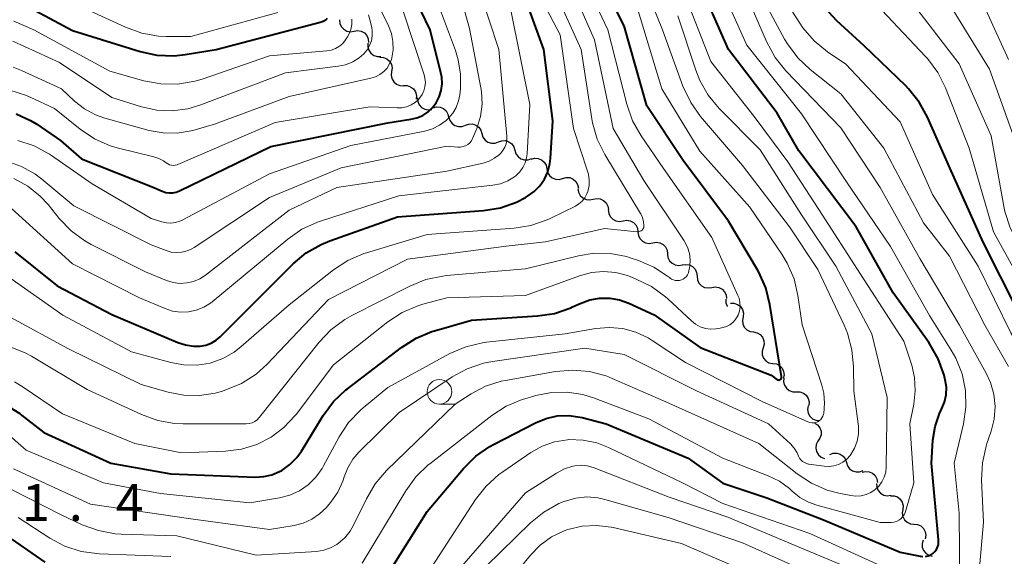
# Model space of a CAD drawing. Units: metres. Extents: x -66000 to -64000, y 21000 to 22500.
# Drawn here: x -64448 to -64348, y 21324 to 21378 of the extents above; entities that cross this region are included whole.
import ezdxf

# ---------------------------------------------------------------- set-up
doc = ezdxf.new("R2010")
doc.units = ezdxf.units.M
for name, color, linetype, lineweight in [('510200_細流', 7, 'Continuous', 30), ('633100_広葉樹林', 7, 'Continuous', 13), ('710100_等高線(計曲線)', 7, 'Continuous', 40), ('710200_等高線(主曲線)', 7, 'Continuous', 13), ('731200_図化機測定による標高点', 7, 'Continuous', 40)]:
    doc.layers.add(name, color=color, linetype=linetype, lineweight=lineweight)
doc.styles.add('Style-WORKING', font='MS Gothic.ttf')

msp = doc.modelspace()

# ---------------------------------------------------------------- linework, layer by layer
at = {"layer": '510200_細流', "linetype": 'Continuous', "lineweight": 30, "flags": 128}
for points in [[(-64415.895, 21378.028), (-64415.862, 21377.662), (-64415.713, 21377.327), (-64415.465, 21377.057), (-64415.142, 21376.88), (-64414.781, 21376.816), (-64414.418, 21376.872)], [(-64414.418, 21376.872), (-64414.055, 21376.929), (-64413.694, 21376.865), (-64413.371, 21376.688), (-64413.123, 21376.418), (-64412.974, 21376.083), (-64412.941, 21375.717)], [(-64413.004, 21375.647), (-64413.018, 21375.28), (-64412.913, 21374.928), (-64412.702, 21374.629), (-64412.404, 21374.412), (-64412.054, 21374.302), (-64411.687, 21374.312)], [(-64411.793, 21374.217), (-64411.427, 21374.193), (-64411.088, 21374.052), (-64410.811, 21373.81), (-64410.627, 21373.492), (-64410.554, 21373.133), (-64410.601, 21372.769)], [(-64410.601, 21372.769), (-64410.649, 21372.405), (-64410.576, 21372.045), (-64410.392, 21371.728), (-64410.115, 21371.485), (-64409.776, 21371.345), (-64409.41, 21371.321)], [(-64409.386, 21371.342), (-64409.019, 21371.341), (-64408.672, 21371.222), (-64408.381, 21370.997), (-64408.178, 21370.692), (-64408.082, 21370.337), (-64408.107, 21369.971)], [(-64407.98, 21370.107), (-64407.955, 21369.74), (-64407.812, 21369.403), (-64407.569, 21369.128), (-64407.249, 21368.945), (-64406.889, 21368.874), (-64406.526, 21368.924)], [(-64406.41, 21369.085), (-64406.055, 21369.178), (-64405.689, 21369.151), (-64405.35, 21369.009), (-64405.075, 21368.765), (-64404.893, 21368.447), (-64404.823, 21368.087)], [(-64404.787, 21368.151), (-64404.683, 21367.799), (-64404.471, 21367.499), (-64404.175, 21367.283), (-64403.824, 21367.173), (-64403.457, 21367.181), (-64403.112, 21367.307)], [(-64403.112, 21367.307), (-64402.767, 21367.434), (-64402.401, 21367.442), (-64402.049, 21367.332), (-64401.753, 21367.115), (-64401.541, 21366.816), (-64401.437, 21366.464)], [(-64401.437, 21366.464), (-64401.334, 21366.112), (-64401.122, 21365.812), (-64400.826, 21365.596), (-64400.474, 21365.486), (-64400.108, 21365.494), (-64399.763, 21365.62)], [(-64399.763, 21365.62), (-64399.418, 21365.747), (-64399.051, 21365.755), (-64398.7, 21365.645), (-64398.404, 21365.429), (-64398.192, 21365.129), (-64398.088, 21364.777)], [(-64398.088, 21364.777), (-64397.985, 21364.425), (-64397.773, 21364.125), (-64397.476, 21363.909), (-64397.125, 21363.799), (-64396.758, 21363.807), (-64396.414, 21363.934)], [(-64396.453, 21363.863), (-64396.099, 21363.961), (-64395.733, 21363.94), (-64395.392, 21363.803), (-64395.114, 21363.563), (-64394.926, 21363.248), (-64394.851, 21362.889)], [(-64394.851, 21362.889), (-64394.776, 21362.529), (-64394.588, 21362.214), (-64394.31, 21361.975), (-64393.969, 21361.837), (-64393.602, 21361.816), (-64393.249, 21361.915)], [(-64393.249, 21361.915), (-64392.895, 21362.013), (-64392.529, 21361.992), (-64392.188, 21361.855), (-64391.909, 21361.615), (-64391.722, 21361.3), (-64391.647, 21360.94)], [(-64391.69, 21360.874), (-64391.636, 21360.51), (-64391.467, 21360.185), (-64391.203, 21359.93), (-64390.87, 21359.773), (-64390.506, 21359.731), (-64390.147, 21359.809)], [(-64390.147, 21359.809), (-64389.788, 21359.887), (-64389.424, 21359.844), (-64389.091, 21359.688), (-64388.827, 21359.433), (-64388.658, 21359.107), (-64388.603, 21358.744)], [(-64388.612, 21358.731), (-64388.571, 21358.367), (-64388.414, 21358.035), (-64388.159, 21357.771), (-64387.832, 21357.602), (-64387.469, 21357.547), (-64387.108, 21357.612)], [(-64387.108, 21357.612), (-64386.747, 21357.677), (-64386.384, 21357.622), (-64386.057, 21357.454), (-64385.802, 21357.189), (-64385.645, 21356.858), (-64385.604, 21356.493)], [(-64385.604, 21356.493), (-64385.562, 21356.128), (-64385.405, 21355.797), (-64385.15, 21355.533), (-64384.823, 21355.364), (-64384.461, 21355.309), (-64384.099, 21355.374)], [(-64384.099, 21355.374), (-64383.738, 21355.439), (-64383.375, 21355.384), (-64383.048, 21355.215), (-64382.794, 21354.951), (-64382.636, 21354.62), (-64382.595, 21354.255)], [(-64382.595, 21354.255), (-64382.554, 21353.89), (-64382.396, 21353.558), (-64382.142, 21353.294), (-64381.815, 21353.126), (-64381.452, 21353.07), (-64381.091, 21353.136)], [(-64381.098, 21353.125), (-64380.736, 21353.186), (-64380.374, 21353.127), (-64380.049, 21352.954), (-64379.798, 21352.687), (-64379.644, 21352.354), (-64379.607, 21351.988)], [(-64379.607, 21351.988), (-64379.57, 21351.623), (-64379.417, 21351.29), (-64379.166, 21351.022), (-64378.841, 21350.85), (-64378.479, 21350.79), (-64378.117, 21350.851)], [(-64378.117, 21350.851), (-64377.755, 21350.912), (-64377.393, 21350.852), (-64377.068, 21350.68), (-64376.816, 21350.412), (-64376.663, 21350.079), (-64376.626, 21349.714)], [(-64376.688, 21349.637), (-64376.675, 21349.271), (-64376.543, 21348.928), (-64376.514, 21348.892)], [(-64376.22, 21349.23), (-64375.853, 21349.235), (-64375.504, 21349.121), (-64375.209, 21348.901), (-64375.002, 21348.598), (-64374.901, 21348.246), (-64374.92, 21347.879)], [(-64374.925, 21347.874), (-64375.003, 21347.516), (-64374.961, 21347.151), (-64374.804, 21346.819), (-64374.549, 21346.555), (-64374.223, 21346.386), (-64373.86, 21346.332)], [(-64373.864, 21346.329), (-64373.505, 21346.25), (-64373.192, 21346.06), (-64372.954, 21345.779), (-64372.821, 21345.437), (-64372.803, 21345.07), (-64372.905, 21344.718)], [(-64372.905, 21344.718), (-64373.007, 21344.365), (-64372.989, 21343.999), (-64372.856, 21343.657), (-64372.618, 21343.376), (-64372.305, 21343.185), (-64371.946, 21343.106)], [(-64371.914, 21343.127), (-64371.551, 21343.072), (-64371.226, 21342.903), (-64370.971, 21342.638), (-64370.815, 21342.306), (-64370.773, 21341.941), (-64370.851, 21341.582)], [(-64370.79, 21341.631), (-64370.819, 21341.265), (-64370.728, 21340.91), (-64370.528, 21340.602), (-64370.24, 21340.374), (-64369.894, 21340.25), (-64369.527, 21340.245)], [(-64369.527, 21340.245), (-64369.16, 21340.24), (-64368.815, 21340.116), (-64368.526, 21339.888), (-64368.327, 21339.58), (-64368.236, 21339.225), (-64368.265, 21338.859)], [(-64368.327, 21338.807), (-64368.385, 21338.444), (-64368.323, 21338.082), (-64368.15, 21337.759), (-64367.88, 21337.509), (-64367.546, 21337.358), (-64367.18, 21337.323)], [(-64367.676, 21337.076), (-64367.368, 21336.876), (-64367.143, 21336.587), (-64367.02, 21336.24), (-64367.016, 21335.873), (-64367.129, 21335.524), (-64367.349, 21335.23)], [(-64367.338, 21335.233), (-64367.496, 21334.902), (-64367.538, 21334.538), (-64367.462, 21334.179), (-64367.274, 21333.862), (-64366.996, 21333.623), (-64366.655, 21333.487)], [(-64366.139, 21333.883), (-64365.797, 21334.016), (-64365.431, 21334.031), (-64365.077, 21333.928), (-64364.777, 21333.718), (-64364.559, 21333.423), (-64364.448, 21333.073)], [(-64364.448, 21333.073), (-64364.338, 21332.722), (-64364.12, 21332.427), (-64363.82, 21332.217), (-64363.466, 21332.114), (-64363.1, 21332.129), (-64362.758, 21332.262)], [(-64362.86, 21332.081), (-64362.503, 21332.167), (-64362.138, 21332.132), (-64361.802, 21331.982), (-64361.533, 21331.732), (-64361.357, 21331.41), (-64361.295, 21331.048)], [(-64361.383, 21330.928), (-64361.358, 21330.562), (-64361.215, 21330.224), (-64360.972, 21329.949), (-64360.653, 21329.766), (-64360.293, 21329.695), (-64359.929, 21329.745)], [(-64359.975, 21329.696), (-64359.608, 21329.691), (-64359.262, 21329.568), (-64358.973, 21329.341), (-64358.774, 21329.033), (-64358.682, 21328.678), (-64358.711, 21328.311)], [(-64358.721, 21328.303), (-64358.782, 21327.941), (-64358.723, 21327.579), (-64358.551, 21327.255), (-64358.284, 21327.002), (-64357.95, 21326.849), (-64357.585, 21326.811)], [(-64357.585, 21326.811), (-64357.22, 21326.774), (-64356.887, 21326.62), (-64356.619, 21326.368), (-64356.448, 21326.043), (-64356.388, 21325.681), (-64356.449, 21325.319)], [(-64356.644, 21325.191), (-64356.754, 21324.841), (-64356.746, 21324.475), (-64356.62, 21324.13), (-64356.39, 21323.843), (-64356.081, 21323.645), (-64355.725, 21323.557)]]:
    msp.add_lwpolyline(points, dxfattribs=at)
at = {"layer": '633100_広葉樹林', "linetype": 'Continuous', "lineweight": 13}
msp.add_line((-64405.75, 21339), (-64404.083, 21339), dxfattribs=at)
msp.add_circle((-64405.75, 21340.25), 1.25, dxfattribs=at)
at = {"layer": '710100_等高線(計曲線)', "linetype": 'Continuous', "lineweight": 40, "flags": 128}
for points, elevation in [([(-64449.82, 21338.97), (-64448.35, 21338.04), (-64448.16, 21337.89), (-64445.9, 21336.1), (-64439.1, 21333), (-64433, 21331.92), (-64424.44, 21331.59), (-64423.59, 21331.63), (-64422.75, 21331.82), (-64421.97, 21332.15), (-64421.76, 21332.27), (-64420.94, 21332.86), (-64420.23, 21333.58), (-64419.76, 21334.23), (-64417.54, 21337.85), (-64416.5, 21339.25), (-64415.24, 21340.45), (-64415.09, 21340.56), (-64409.59, 21344.76), (-64408.12, 21345.7), (-64406.51, 21346.36), (-64406.26, 21346.44), (-64402.49, 21347.51), (-64395.8, 21347.95), (-64394.07, 21348.21), (-64392.42, 21348.78), (-64392.23, 21348.86), (-64391.46, 21349.22), (-64390.5, 21349.57), (-64389.49, 21349.75), (-64388.47, 21349.75), (-64387.46, 21349.57), (-64386.53, 21349.23), (-64383.95, 21348.05), (-64379.27, 21344.73), (-64372.08, 21341.92), (-64371.5, 21341.5), (-64371.46, 21341.47), (-64371.41, 21341.46), (-64371.36, 21341.45), (-64371.3, 21341.44), (-64371.25, 21341.45), (-64371.2, 21341.47), (-64371.16, 21341.5), (-64371.12, 21341.53), (-64371.08, 21341.57), (-64371.06, 21341.61), (-64371.04, 21341.66), (-64371.03, 21341.71), (-64371.03, 21341.76), (-64371.03, 21341.79), (-64372.2, 21349.11), (-64372.62, 21350.8), (-64373.33, 21352.4), (-64373.48, 21352.64), (-64376.41, 21357.59), (-64381, 21363.74), (-64384.71, 21369.29), (-64387, 21377.4), (-64390.87, 21385.13)], 480), ([(-64448.73, 21368.49), (-64447.26, 21367.81), (-64446.62, 21367.41), (-64444.23, 21365.77), (-64442.08, 21363.92), (-64434.75, 21361), (-64433.88, 21360.61), (-64433.53, 21360.5), (-64433.18, 21360.44), (-64432.82, 21360.45), (-64432.47, 21360.52), (-64432.14, 21360.64), (-64422.85, 21365.15), (-64411, 21367.57), (-64408.66, 21367.92), (-64408.04, 21368.07), (-64407.45, 21368.32), (-64406.91, 21368.68), (-64406.44, 21369.12), (-64406.09, 21369.58), (-64405.78, 21370.19), (-64405.57, 21370.83), (-64405.48, 21371.51), (-64405.51, 21372.19), (-64405.6, 21372.63), (-64406.69, 21377), (-64410.03, 21383.97)], 460), ([(-64355.98, 21345.1), (-64356.08, 21345.25), (-64359.71, 21350.29), (-64363.46, 21357), (-64369.28, 21364.72), (-64371.46, 21368.54), (-64376.4, 21375), (-64379.64, 21382.36)], 490), ([(-64395.55, 21361.17), (-64395.08, 21361.85), (-64394.74, 21362.6), (-64394.53, 21363.39), (-64394.47, 21363.93), (-64394.25, 21367.75), (-64395.17, 21375), (-64397.31, 21381)], 470), ([(-64447.65, 21379.43), (-64443, 21376.93), (-64436.12, 21374.81), (-64434.42, 21374.44), (-64432.68, 21374.37), (-64431.57, 21374.49), (-64428.41, 21375), (-64417.72, 21377.83), (-64417.5, 21377.91), (-64417.29, 21378.03), (-64417.12, 21378.18)], 450), ([(-64342.73, 21334.56), (-64342.21, 21335.5), (-64341.73, 21336.12), (-64341.48, 21336.48), (-64341.28, 21336.87), (-64341.16, 21337.29), (-64341.12, 21337.72), (-64341.15, 21338.16), (-64341.25, 21338.58), (-64341.27, 21338.65), (-64342.38, 21341.62), (-64347, 21348.41), (-64350.57, 21355.43), (-64353.95, 21363), (-64356.21, 21368.13), (-64357.05, 21369.66), (-64358.14, 21371.02), (-64358.42, 21371.3), (-64362.63, 21375.37), (-64365.42, 21377.91), (-64366.6, 21379.19)], 500), ([(-64448.84, 21354.46), (-64444.56, 21351), (-64439, 21348.11), (-64432.31, 21345.25), (-64431.53, 21345), (-64430.72, 21344.88), (-64430.03, 21344.89), (-64429.47, 21344.99), (-64428.93, 21345.19), (-64428.43, 21345.48), (-64428, 21345.84), (-64420.6, 21353.23), (-64419.27, 21354.35), (-64417.76, 21355.22), (-64416.86, 21355.58), (-64410, 21358), (-64401.29, 21358.66), (-64399.57, 21358.94), (-64397.93, 21359.52), (-64397.01, 21359.99), (-64396.8, 21360.11), (-64396.13, 21360.59), (-64395.55, 21361.17)], 470), ([(-64356.4, 21323.52), (-64356.14, 21323.59), (-64355.89, 21323.69), (-64355.67, 21323.84), (-64355.47, 21324.03), (-64355.31, 21324.24), (-64355.19, 21324.48), (-64355.11, 21324.74), (-64355.08, 21325.01), (-64355.08, 21325.2), (-64355.8, 21333), (-64355.66, 21335.33), (-64355.45, 21336.71), (-64355, 21338.04), (-64354.78, 21338.49), (-64354.49, 21339.2), (-64354.33, 21339.95), (-64354.3, 21340.71), (-64354.41, 21341.47), (-64354.44, 21341.61), (-64354.53, 21341.94), (-64355.12, 21343.58), (-64355.98, 21345.1)], 490), ([(-64411.56, 21320.82), (-64407, 21328.09), (-64403.3, 21332.47), (-64402.06, 21333.7), (-64400.63, 21334.69), (-64400.25, 21334.89), (-64395.99, 21337.1), (-64394.92, 21337.54), (-64393.79, 21337.79), (-64392.63, 21337.83), (-64391.48, 21337.68), (-64391.28, 21337.63), (-64388.83, 21337), (-64380.49, 21333.51), (-64377, 21330.96), (-64372.51, 21329.49), (-64366.76, 21327.24), (-64359, 21323.97), (-64356.94, 21323.54), (-64356.68, 21323.51)], 490), ([(-64450.09, 21325.91), (-64445.8, 21322.94)], 490)]:
    msp.add_lwpolyline(points, dxfattribs=dict(at, elevation=elevation))
at = {"layer": '710200_等高線(主曲線)', "linetype": 'Continuous', "lineweight": 13, "flags": 128}
for points, elevation in [([(-64449.34, 21351.83), (-64443.97, 21348.03), (-64437, 21344.32), (-64433, 21343.21), (-64431.68, 21342.97), (-64430.33, 21342.95), (-64429.01, 21343.17), (-64427.74, 21343.62), (-64426.57, 21344.28), (-64425.87, 21344.83), (-64421, 21349.07), (-64416.5, 21352.64), (-64415.04, 21353.59), (-64413.44, 21354.29), (-64413.17, 21354.37), (-64407, 21356.23), (-64398.18, 21356.86), (-64396.46, 21357.14), (-64394.81, 21357.71), (-64394.46, 21357.87), (-64391.95, 21359.11), (-64391.59, 21359.34), (-64391.26, 21359.62), (-64390.99, 21359.96), (-64390.79, 21360.34), (-64390.69, 21360.6), (-64390.57, 21361.18), (-64390.55, 21361.77), (-64390.63, 21362.35), (-64390.71, 21362.64), (-64392.14, 21367), (-64393.5, 21376.5), (-64397, 21383.22)], 472), ([(-64417.14, 21328.59), (-64416.77, 21329.04), (-64416.07, 21330.05), (-64415.55, 21331.16), (-64415.41, 21331.62), (-64415.05, 21332.54), (-64414.55, 21333.39), (-64413.94, 21334.1), (-64409.85, 21338.15), (-64404.46, 21341.75), (-64402.93, 21342.59), (-64401.28, 21343.15), (-64400.35, 21343.33), (-64391, 21344.69), (-64387, 21344.04), (-64379.67, 21340.33), (-64372.36, 21337), (-64370.13, 21334.96), (-64369.75, 21334.53), (-64369.44, 21334.05), (-64369.29, 21333.72), (-64369.19, 21333.52), (-64369.06, 21333.33), (-64368.9, 21333.18), (-64368.71, 21333.05), (-64368.5, 21332.96), (-64368.28, 21332.9), (-64368.25, 21332.9), (-64366.71, 21332.69), (-64366.21, 21332.67), (-64365.72, 21332.73), (-64365.24, 21332.88), (-64364.8, 21333.11), (-64364.41, 21333.41), (-64364.07, 21333.78), (-64364, 21333.87), (-64363.62, 21334.53), (-64363.35, 21335.24), (-64363.22, 21335.99), (-64363.21, 21336.74), (-64363.24, 21336.99), (-64363.7, 21340.3), (-64363.71, 21342.79), (-64363.88, 21344.52), (-64364.34, 21346.2), (-64364.68, 21347), (-64367.35, 21352.65), (-64370.23, 21357), (-64375, 21363.24), (-64379.24, 21368.2), (-64380.25, 21369.62), (-64381.04, 21371.29), (-64383.11, 21377), (-64385.95, 21384.05)], 484), ([(-64375.52, 21347.85), (-64375.43, 21348.02), (-64375.3, 21348.43), (-64375.23, 21348.87), (-64375.25, 21349.31), (-64375.34, 21349.74), (-64375.45, 21350.04), (-64378.1, 21355.9), (-64383, 21362.92), (-64385.28, 21366.25), (-64386.14, 21367.76), (-64386.73, 21369.44), (-64388.65, 21377), (-64391.97, 21384.03)], 478), ([(-64449.27, 21347.8), (-64443.39, 21344.61), (-64436.02, 21341), (-64433.3, 21340.21), (-64431.71, 21339.9), (-64430.1, 21339.86), (-64428.5, 21340.11), (-64427.88, 21340.28), (-64427.44, 21340.43), (-64425.83, 21341.1), (-64424.36, 21342.04), (-64423.24, 21343.06), (-64417, 21349.62), (-64409, 21353.73), (-64398.98, 21355.02), (-64395, 21355.46), (-64389, 21356.84), (-64385.67, 21356.5), (-64385.56, 21356.5), (-64385.46, 21356.52), (-64385.36, 21356.55), (-64385.27, 21356.6), (-64385.18, 21356.67), (-64385.11, 21356.75), (-64385.06, 21356.84), (-64385.02, 21356.94), (-64385, 21357.04), (-64385, 21357.1), (-64385.04, 21357.52), (-64385.14, 21357.93), (-64385.32, 21358.31), (-64385.35, 21358.35), (-64388.96, 21364.33), (-64389.73, 21365.89), (-64390.21, 21367.57), (-64390.28, 21367.97), (-64391.38, 21375), (-64394.98, 21383.02)], 474), ([(-64380.57, 21354.92), (-64380.87, 21355.5), (-64380.91, 21355.56), (-64385, 21361.71), (-64388.13, 21367), (-64390.02, 21375.98), (-64393.1, 21383)], 476), ([(-64352.7, 21342.07), (-64353.33, 21343.65), (-64353.8, 21344.48), (-64356, 21348), (-64359.98, 21355), (-64364.43, 21361.57), (-64369, 21368.46), (-64374.54, 21375.46), (-64377.93, 21383)], 492), ([(-64449.01, 21373.21), (-64448.17, 21372.87), (-64444.1, 21371), (-64442.79, 21369.76), (-64441.78, 21368.97), (-64440.66, 21368.37), (-64439.73, 21368.05), (-64435.21, 21366.79), (-64433.8, 21366.53), (-64432.37, 21366.51), (-64430.96, 21366.75), (-64430.79, 21366.79), (-64428.59, 21367.41), (-64421, 21370.22), (-64412.7, 21372.08), (-64412.23, 21372.23), (-64411.79, 21372.46), (-64411.41, 21372.76), (-64411.07, 21373.12), (-64410.81, 21373.54), (-64410.63, 21373.99), (-64410.58, 21374.15), (-64410.45, 21374.97), (-64410.47, 21375.81), (-64410.63, 21376.63), (-64410.92, 21377.4), (-64413, 21381.65)], 456), ([(-64448.53, 21365.76), (-64446.87, 21365.21), (-64445.34, 21364.38), (-64445.12, 21364.23), (-64441, 21361.36), (-64435, 21357.84), (-64433.92, 21357.5), (-64433.47, 21357.39), (-64433, 21357.37), (-64432.54, 21357.43), (-64432.09, 21357.57), (-64431.85, 21357.68), (-64423, 21362.39), (-64414.73, 21365.27), (-64407.25, 21366.73), (-64406.47, 21366.95), (-64405.73, 21367.31), (-64405.07, 21367.8), (-64404.85, 21368), (-64404.4, 21368.53), (-64404.05, 21369.13), (-64403.81, 21369.78), (-64403.69, 21370.41), (-64403.63, 21371), (-64403.6, 21372.5), (-64403.84, 21373.97), (-64404.12, 21374.89), (-64406.56, 21381.44)], 462), ([(-64372.57, 21375.82), (-64375, 21381.46)], 494), ([(-64405, 21362.64), (-64401.32, 21363.47), (-64400.72, 21363.66), (-64400.16, 21363.96), (-64399.66, 21364.34), (-64399.56, 21364.44), (-64399.31, 21364.74), (-64399.11, 21365.08), (-64398.98, 21365.44), (-64398.91, 21365.83), (-64398.91, 21366.22), (-64399.71, 21375), (-64401.7, 21381)], 466), ([(-64378.21, 21373.79), (-64381.02, 21381)], 488), ([(-64347.99, 21342.81), (-64350.38, 21347), (-64353.99, 21354.01), (-64356.61, 21357.39), (-64360.66, 21365), (-64365, 21370.49), (-64368.13, 21372.97), (-64369.39, 21374.17), (-64370.43, 21375.58), (-64370.72, 21376.07), (-64373.36, 21381)], 496), ([(-64344.37, 21336.66), (-64344.34, 21338.37), (-64344.61, 21340.07), (-64345.17, 21341.69), (-64345.65, 21342.62), (-64347.76, 21346.24), (-64351.07, 21353), (-64355.72, 21360.28), (-64359, 21367.66), (-64364.5, 21373.5), (-64366.37, 21374.77), (-64367.72, 21375.88), (-64368.86, 21377.2), (-64369.17, 21377.67), (-64371.29, 21381)], 498), ([(-64348, 21374), (-64351.18, 21381)], 508), ([(-64442.48, 21379.52), (-64437.61, 21377.26), (-64435.97, 21376.67), (-64434.25, 21376.37), (-64433.48, 21376.34), (-64431, 21376.32), (-64422.15, 21378.77)], 448), ([(-64422, 21329.47), (-64420.95, 21329.75), (-64419.96, 21330.2), (-64419.07, 21330.81), (-64418.29, 21331.57), (-64417.66, 21332.46), (-64417.55, 21332.65), (-64415.93, 21335.66), (-64414.97, 21337.12), (-64413.77, 21338.38), (-64413.5, 21338.62), (-64411, 21340.68), (-64404.68, 21344.12), (-64403.08, 21344.81), (-64401.39, 21345.22), (-64400.96, 21345.27), (-64393, 21346.12), (-64389.9, 21346.66), (-64388.52, 21346.78), (-64387.15, 21346.66), (-64385.81, 21346.3), (-64384.56, 21345.72), (-64384.16, 21345.47), (-64380.77, 21343.23), (-64373, 21339.26), (-64368.35, 21337.19), (-64368.16, 21337.13), (-64367.96, 21337.09), (-64367.76, 21337.1), (-64367.56, 21337.14), (-64367.38, 21337.21), (-64367.21, 21337.31), (-64367.05, 21337.44), (-64366.93, 21337.6), (-64366.83, 21337.77), (-64366.77, 21337.96), (-64366.75, 21338.05), (-64366.66, 21339.09), (-64366.75, 21340.12), (-64366.95, 21340.91), (-64368.95, 21347.05), (-64369.37, 21350.01), (-64369.76, 21351.71), (-64370.45, 21353.32), (-64370.99, 21354.22), (-64374.24, 21359), (-64379.31, 21364.69), (-64383.18, 21371), (-64385.93, 21380.07)], 482), ([(-64449.34, 21370.86), (-64447.68, 21370.33), (-64447.3, 21370.16), (-64444.83, 21369), (-64442.21, 21366.9), (-64440.76, 21365.94), (-64439.16, 21365.24), (-64438.33, 21365), (-64434.73, 21364.12), (-64434.23, 21363.95), (-64433.77, 21363.7), (-64433.5, 21363.5), (-64433.33, 21363.39), (-64433.15, 21363.3), (-64432.96, 21363.25), (-64432.76, 21363.23), (-64432.56, 21363.25), (-64432.36, 21363.3), (-64432.3, 21363.33), (-64422.42, 21367.58), (-64412.81, 21369.19), (-64410.05, 21369.07), (-64409.56, 21369.09), (-64409.08, 21369.19), (-64408.63, 21369.38), (-64408.21, 21369.64), (-64407.85, 21369.97), (-64407.76, 21370.07), (-64407.51, 21370.42), (-64407.33, 21370.81), (-64407.22, 21371.23), (-64407.18, 21371.67), (-64407.22, 21372.1), (-64407.31, 21372.45), (-64409.47, 21379)], 458), ([(-64444.2, 21327.8), (-64442, 21326.75), (-64440.37, 21326.15), (-64438.65, 21325.84), (-64438.06, 21325.8), (-64432.39, 21325.61), (-64424.36, 21323.64), (-64418.24, 21324.04), (-64417.5, 21324.16), (-64416.8, 21324.39), (-64416.15, 21324.75), (-64416, 21324.86), (-64415.35, 21325.42), (-64414.81, 21326.1), (-64414.46, 21326.7), (-64413.17, 21329.39), (-64412.28, 21330.89), (-64411.11, 21332.24), (-64404.14, 21339), (-64402.53, 21340.04), (-64401.07, 21340.81), (-64399.5, 21341.31), (-64399.05, 21341.4), (-64393.98, 21342.3), (-64392.25, 21342.46), (-64390.51, 21342.31), (-64388.83, 21341.86), (-64388.22, 21341.61), (-64382.77, 21339.23), (-64373.34, 21335), (-64369.45, 21331.92), (-64368, 21330.97), (-64366.4, 21330.27), (-64365.21, 21329.96), (-64364, 21329.72), (-64363.48, 21329.66), (-64362.96, 21329.69), (-64362.45, 21329.82), (-64361.96, 21330.03), (-64361.53, 21330.32), (-64361.15, 21330.68), (-64360.84, 21331.1), (-64360.6, 21331.57), (-64360.45, 21332.08), (-64360.4, 21332.64), (-64360.32, 21339.68), (-64361.87, 21346.13), (-64365.51, 21353), (-64369, 21358.2), (-64373.19, 21364.81), (-64377.35, 21369.02), (-64378.47, 21370.36), (-64379.33, 21371.87), (-64379.73, 21372.91), (-64381.56, 21378.44)], 486), ([(-64433.5, 21354.59), (-64432.97, 21354.44), (-64432.44, 21354.38), (-64431.9, 21354.42), (-64431.37, 21354.55), (-64430.87, 21354.77), (-64430.65, 21354.9), (-64423, 21359.99), (-64415.73, 21363), (-64405, 21365.19), (-64403.88, 21365.1), (-64403.62, 21365.1), (-64403.36, 21365.14), (-64403.11, 21365.23), (-64402.88, 21365.37), (-64402.68, 21365.54), (-64402.51, 21365.74), (-64402.38, 21365.97), (-64402.35, 21366.04), (-64401.95, 21367), (-64401.58, 21368.21), (-64401.42, 21369.47), (-64401.48, 21370.73), (-64401.54, 21371.12), (-64402.7, 21377.14), (-64403.18, 21378.82)], 464), ([(-64413.09, 21374.97), (-64412.84, 21375.42), (-64412.66, 21375.9), (-64412.57, 21376.4), (-64412.57, 21376.92), (-64412.61, 21377.19), (-64412.67, 21377.5), (-64412.95, 21378.53)], 454), ([(-64396.86, 21364.4), (-64396.57, 21369.43), (-64398.49, 21379)], 468), ([(-64345.37, 21349), (-64349.52, 21356.48), (-64351.98, 21365), (-64354.39, 21371.12), (-64355.17, 21372.68), (-64356.21, 21374.08), (-64356.41, 21374.3), (-64360.84, 21379)], 502), ([(-64347.03, 21355.36), (-64347.83, 21356.91), (-64348.35, 21358.57), (-64348.42, 21358.91), (-64349.75, 21366.25), (-64353, 21373.54), (-64357.2, 21379)], 504), ([(-64347.03, 21364.97), (-64349.93, 21373), (-64353.61, 21379)], 506), ([(-64448.96, 21377.88), (-64446.93, 21377), (-64439.21, 21372.79), (-64435.75, 21371.83), (-64434.03, 21371.51), (-64432.29, 21371.5), (-64430.57, 21371.78), (-64429.82, 21372.01), (-64423, 21374.35), (-64417.18, 21374.87), (-64416.73, 21374.95), (-64416.31, 21375.11), (-64415.91, 21375.34), (-64415.57, 21375.63), (-64415.28, 21375.98), (-64415.09, 21376.28), (-64414.96, 21376.53), (-64414.76, 21377.03), (-64414.65, 21377.56)], 452), ([(-64414.65, 21377.56), (-64414.63, 21378.09)], 452), ([(-64449.06, 21375.84), (-64444.32, 21373.68), (-64439, 21370.13), (-64436, 21369.19), (-64434.45, 21368.84), (-64432.87, 21368.77), (-64431.3, 21368.98), (-64430.06, 21369.35), (-64421.37, 21372.63), (-64416.04, 21373.3), (-64415.28, 21373.46), (-64414.55, 21373.76), (-64413.89, 21374.17), (-64413.42, 21374.58), (-64413.09, 21374.97)], 454), ([(-64351.52, 21315.88), (-64350.53, 21327), (-64350.72, 21331.3), (-64350.64, 21333.04), (-64350.26, 21334.74), (-64350.18, 21335), (-64349.74, 21336.26), (-64349.43, 21337.48), (-64349.34, 21338.74), (-64349.47, 21339.99), (-64349.82, 21341.2), (-64350.26, 21342.14), (-64352.97, 21347), (-64357, 21353.79), (-64361.02, 21360.98), (-64365, 21367.04), (-64370.59, 21372.83), (-64371.68, 21374.19), (-64372.57, 21375.82)], 494), ([(-64413.6, 21322.85), (-64409.17, 21330.2), (-64408.14, 21331.61), (-64406.89, 21332.82), (-64406.74, 21332.93), (-64400.44, 21337.83), (-64398.97, 21338.78), (-64397.37, 21339.45), (-64397.1, 21339.53), (-64395.97, 21339.87), (-64394.39, 21340.18), (-64392.77, 21340.22), (-64391.18, 21339.97), (-64390.11, 21339.64), (-64384.49, 21337.51), (-64377, 21333.5), (-64372.38, 21331.72), (-64371.25, 21331.16), (-64370.23, 21330.42), (-64369.94, 21330.15), (-64369.16, 21329.52), (-64368.29, 21329.04), (-64367.45, 21328.74), (-64361, 21326.98), (-64359.88, 21326.99), (-64359.62, 21327.02), (-64359.37, 21327.09), (-64359.13, 21327.2), (-64358.92, 21327.35), (-64358.74, 21327.54), (-64358.59, 21327.75), (-64358.48, 21327.99), (-64358.45, 21328.08), (-64357.61, 21331), (-64358.01, 21337), (-64357.6, 21339), (-64357.45, 21340.35), (-64357.52, 21341.7), (-64357.81, 21342.94), (-64358.6, 21345.4), (-64363, 21352.2), (-64367.23, 21358.77), (-64370.39, 21363.61), (-64373.8, 21368.2), (-64378.21, 21373.79)], 488), ([(-64449.19, 21358.85), (-64443, 21353.24), (-64436.2, 21349.8), (-64433.6, 21348.69), (-64432.83, 21348.44), (-64432.03, 21348.33), (-64431.22, 21348.36), (-64430.43, 21348.53), (-64429.68, 21348.83), (-64428.99, 21349.26), (-64428.82, 21349.39), (-64421.14, 21355.76), (-64419.71, 21356.76), (-64418.13, 21357.48), (-64417.81, 21357.59), (-64409.86, 21360.14), (-64400.32, 21361.23), (-64399.55, 21361.38), (-64398.81, 21361.67), (-64398.14, 21362.09), (-64397.97, 21362.22), (-64397.59, 21362.59), (-64397.28, 21363.02), (-64397.05, 21363.5), (-64396.91, 21364), (-64396.86, 21364.4)], 468), ([(-64449.65, 21363.66), (-64448.17, 21363.14), (-64446.81, 21362.38), (-64446.1, 21361.85), (-64442.86, 21359.14), (-64435, 21355.18), (-64433.5, 21354.59)], 464), ([(-64448.94, 21361.91), (-64447.53, 21361.13), (-64446.27, 21360.12), (-64445.47, 21359.25), (-64444.35, 21357.86), (-64443.14, 21356.6), (-64441.73, 21355.57), (-64441.09, 21355.22), (-64435.58, 21352.42), (-64433.45, 21351.55), (-64432.78, 21351.35), (-64432.09, 21351.26), (-64431.4, 21351.3), (-64430.72, 21351.45), (-64430.08, 21351.72), (-64429.5, 21352.1), (-64421, 21358.68), (-64416.15, 21361), (-64405, 21362.64)], 466), ([(-64449.41, 21344.85), (-64447.79, 21344.21), (-64447.17, 21343.87), (-64441.51, 21340.49), (-64435.99, 21337.93), (-64434.35, 21337.33), (-64432.63, 21337.04), (-64431.78, 21337), (-64426.2, 21337), (-64425.36, 21337), (-64425.06, 21337.03), (-64424.77, 21337.1), (-64424.5, 21337.23), (-64424.25, 21337.41), (-64424.04, 21337.62), (-64424.01, 21337.66), (-64417.97, 21345.28), (-64416.77, 21346.55), (-64415.37, 21347.59), (-64414.65, 21347.99), (-64408.74, 21350.99), (-64407.12, 21351.64), (-64405.42, 21352), (-64405.05, 21352.04), (-64397, 21352.72), (-64391.65, 21354.05), (-64390.03, 21354.31), (-64388.38, 21354.28), (-64386.76, 21353.97), (-64386.4, 21353.86), (-64385.53, 21353.57), (-64383.99, 21352.91), (-64382.59, 21351.99), (-64382.4, 21351.84), (-64382.37, 21351.81), (-64382.2, 21351.69), (-64382.01, 21351.61), (-64381.81, 21351.55), (-64381.6, 21351.54), (-64381.39, 21351.56), (-64381.19, 21351.61), (-64381, 21351.7), (-64380.83, 21351.82), (-64380.68, 21351.97), (-64380.56, 21352.14), (-64380.48, 21352.33), (-64380.46, 21352.37), (-64380.32, 21353.01), (-64380.29, 21353.66), (-64380.38, 21354.3), (-64380.57, 21354.92)], 476), ([(-64448.87, 21341.26), (-64448.11, 21340.79), (-64444, 21338), (-64436.68, 21335), (-64431.94, 21334.06), (-64427.47, 21334.21), (-64425.85, 21334.41), (-64424.29, 21334.89), (-64422.83, 21335.63), (-64421.53, 21336.61), (-64420.42, 21337.81), (-64420.31, 21337.95), (-64416.51, 21343), (-64411, 21347.34), (-64409.54, 21348.3), (-64407.93, 21348.99), (-64407.45, 21349.13), (-64405, 21349.8), (-64397, 21350.02), (-64391.53, 21352.03), (-64390.33, 21352.35), (-64389.1, 21352.47), (-64387.86, 21352.36), (-64386.66, 21352.04), (-64386.49, 21351.98), (-64385.77, 21351.7), (-64384.21, 21350.93), (-64382.8, 21349.89), (-64382.57, 21349.69), (-64380.17, 21347.44), (-64379.75, 21347.11), (-64379.27, 21346.86), (-64378.76, 21346.69), (-64378.23, 21346.61), (-64377.69, 21346.63), (-64377.43, 21346.67), (-64376.95, 21346.77), (-64376.6, 21346.88), (-64376.27, 21347.05), (-64375.97, 21347.27), (-64375.72, 21347.54), (-64375.52, 21347.85)], 478), ([(-64352.93, 21320.12), (-64353, 21327.91), (-64353.52, 21333), (-64352.56, 21337), (-64352.31, 21338.69), (-64352.36, 21340.39), (-64352.7, 21342.07)], 492), ([(-64450.78, 21337), (-64447.69, 21334.31), (-64439.85, 21331), (-64434.08, 21329.92), (-64425, 21328.97), (-64422, 21329.47)], 482), ([(-64409.47, 21317.94), (-64402.1, 21329.31), (-64401.02, 21330.68), (-64399.73, 21331.85), (-64399.33, 21332.13), (-64396.48, 21334.08), (-64395.32, 21334.73), (-64394.06, 21335.17), (-64392.75, 21335.38), (-64392.61, 21335.39), (-64391.17, 21335.35), (-64389.76, 21335.05), (-64388.58, 21334.59), (-64381.07, 21331), (-64377, 21328.89), (-64368.14, 21325.86), (-64361, 21322.61)], 492), ([(-64449, 21332.43), (-64441.16, 21328.84), (-64431, 21327.34), (-64423, 21326.28), (-64420.51, 21326.68), (-64419.58, 21326.91), (-64418.7, 21327.3), (-64417.91, 21327.84), (-64417.21, 21328.5), (-64417.14, 21328.59)], 484), ([(-64404.79, 21321), (-64397, 21330), (-64393.86, 21332), (-64393.06, 21332.42), (-64392.2, 21332.69), (-64392, 21332.73), (-64391.38, 21332.78), (-64390.75, 21332.73), (-64390.15, 21332.57), (-64390.05, 21332.54), (-64382.45, 21329.55), (-64376.48, 21327.52), (-64369, 21324.38), (-64360.98, 21321.02)], 494), ([(-64451, 21331.23), (-64444.2, 21327.8)], 486), ([(-64401, 21322.55), (-64396.5, 21326.94), (-64395.15, 21328.04), (-64393.63, 21328.89), (-64393.04, 21329.14), (-64393, 21329.15), (-64391.92, 21329.46), (-64390.8, 21329.57), (-64389.68, 21329.48), (-64388.95, 21329.32), (-64382.53, 21327.47), (-64375, 21324.9), (-64366.77, 21321.23)], 496), ([(-64448.52, 21327.48), (-64445.31, 21325.39), (-64443.77, 21324.57), (-64442.12, 21324.03), (-64440.24, 21323.78), (-64433, 21323.51)], 488), ([(-64400.32, 21319), (-64396.51, 21323.66), (-64395.52, 21324.68), (-64394.36, 21325.51), (-64393.08, 21326.13), (-64392.73, 21326.26), (-64391.28, 21326.59), (-64389.8, 21326.68), (-64388.32, 21326.5), (-64388.13, 21326.46), (-64381.17, 21324.83), (-64373, 21321.29)], 498)]:
    msp.add_lwpolyline(points, dxfattribs=dict(at, elevation=elevation))

# ---------------------------------------------------------------- texts
at = {"layer": '731200_図化機測定による標高点', "linetype": 'Continuous', "lineweight": 40, "style": 'Style-WORKING'}
for s, p in [('1', (-64448.12, 21327.13, -9.999)), ('4', (-64438.62, 21327.13, -9.999)), ('.', (-64443.37, 21327.13, -9.999))]:
    msp.add_text(s, height=3.75, dxfattribs=at).set_placement(p)

doc.saveas('drawing.dxf')
